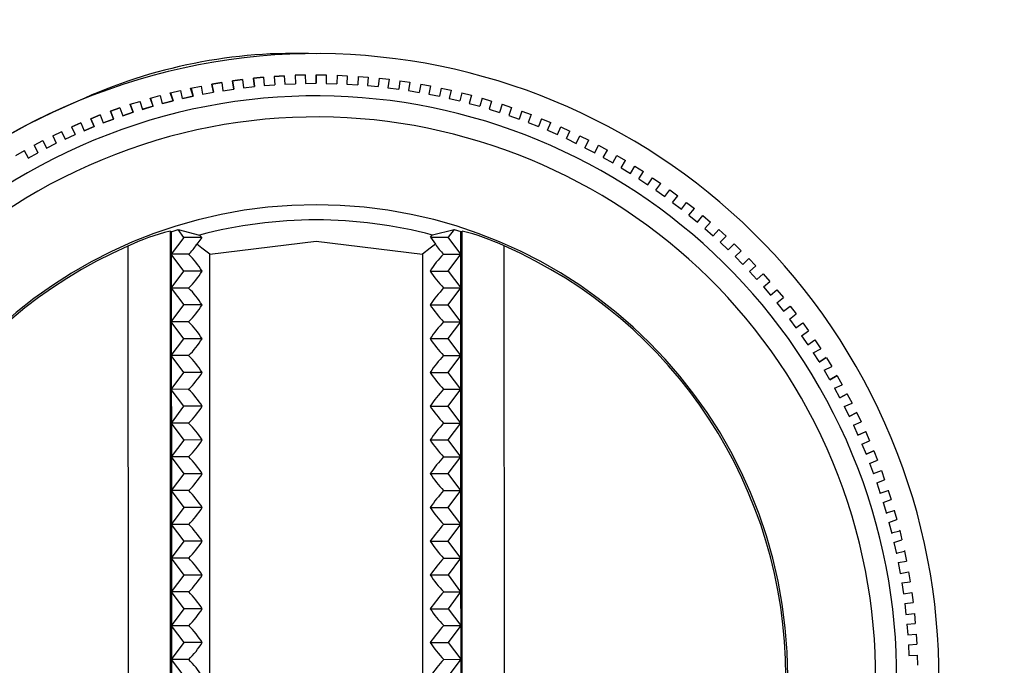
# Model space of a CAD drawing. Extents: x 1550 to 6335, y 983 to 5337.
# Drawn here: x 5149 to 5180, y 3023 to 3044 of the extents above; entities that cross this region are included whole.
import ezdxf

# ---------------------------------------------------------------- set-up
doc = ezdxf.new("R2010")
doc.units = 0
doc.header["$LTSCALE"] = 20
doc.linetypes.add('SLD-實線', pattern=[0])
doc.layers.get('0').update_dxf_attribs({"linetype": 'CONTINUOUS'})
doc.layers.add('尺寸線', color=1, linetype='SLD-實線')
doc.styles.add('SLDTEXTSTYLE0', font='TXT', dxfattribs={"width": 0.75})
doc.dimstyles.new('SLDDIMSTYLE0', dxfattribs={"dimtxt": 74.083333, "dimasz": 74.083333, "dimexe": 0, "dimexo": 0.0625, "dimgap": 18.520833, "dimtad": 1, "dimlfac": 0.75, "dimrnd": 1e-09, "dimzin": 12, "dimdsep": 46, "dimtxsty": 'SLDTEXTSTYLE0', "dimsah": 1, "dimcen": 0.09, "dimadec": 0, "dimazin": 0, "dimtfac": 1, "dimtdec": 3, "dimtofl": 0, "dimtmove": 0, "dimatfit": 3, "dimfxl": 1, "dimtolj": 1, "dimtzin": 12, "dimarcsym": 0})

# ---------------------------------------------------------------- blocks, each defined once
blk = doc.blocks.new('_D')
at = {"layer": '尺寸線', "transparency": 16777216}
for p, q in [((4591.737, 2834.579), (4591.737, 3833.166)), ((5887.737, 3436.314), (5887.737, 3833.166)), ((4591.737, 3813.166), (5887.737, 3813.166))]:
    blk.add_line(p, q, dxfattribs=at)
for points in [[(4591.737, 3813.166), (4665.821, 3801.769), (4665.821, 3824.564)], [(5887.737, 3813.166), (5813.654, 3824.564), (5813.654, 3801.769)]]:
    blk.add_solid(points, dxfattribs=at)
at = {"layer": '尺寸線', "transparency": 16777216, "insert": (5157.628, 3908.665), "char_height": 74.0833, "attachment_point": 1, "style": 'SLDTEXTSTYLE0'}
blk.add_mtext('972', dxfattribs=at)

msp = doc.modelspace()

# ---------------------------------------------------------------- linework, layer by layer
at = {"color": 7, "linetype": 'SLD-實線'}
for p, q in [((5158.399, 3042.649), (5158.399, 3042.649)), ((5156.413, 3041.878), (5156.728, 3041.909)), ((5156.728, 3041.909), (5156.413, 3041.878)), ((5156.728, 3041.909), (5156.749, 3041.643)), ((5156.728, 3041.909), (5156.728, 3041.909)), ((5157.074, 3041.936), (5157.39, 3041.956)), ((5157.39, 3041.956), (5157.074, 3041.936)), ((5157.074, 3041.936), (5157.095, 3041.67)), ((5157.074, 3041.936), (5157.074, 3041.936)), ((5157.39, 3041.956), (5157.402, 3041.689)), ((5157.39, 3041.956), (5157.39, 3041.956)), ((5157.736, 3041.971), (5158.053, 3041.979)), ((5158.053, 3041.979), (5157.736, 3041.971)), ((5157.736, 3041.971), (5157.748, 3041.704)), ((5157.736, 3041.971), (5157.736, 3041.971)), ((5158.053, 3041.979), (5158.055, 3041.713)), ((5158.053, 3041.979), (5158.053, 3041.979)), ((5158.399, 3041.982), (5158.402, 3041.716)), ((5158.399, 3041.982), (5158.716, 3041.98)), ((5158.399, 3041.982), (5158.399, 3041.982)), ((5158.402, 3041.716), (5158.399, 3041.982)), ((5158.716, 3041.98), (5158.709, 3041.713)), ((5159.062, 3041.971), (5159.055, 3041.704)), ((5159.062, 3041.971), (5159.379, 3041.957)), ((5159.062, 3041.971), (5159.062, 3041.971)), ((5159.379, 3041.957), (5159.362, 3041.691)), ((5159.725, 3041.936), (5159.708, 3041.67)), ((5159.725, 3041.936), (5160.04, 3041.911)), ((5159.725, 3041.936), (5159.725, 3041.936)), ((5160.04, 3041.911), (5160.015, 3041.646)), ((5154.441, 3041.566), (5154.759, 3041.631)), ((5154.759, 3041.631), (5154.808, 3041.368)), ((5154.759, 3041.631), (5154.759, 3041.631)), ((5155.1, 3041.694), (5155.412, 3041.746)), ((5155.412, 3041.746), (5155.1, 3041.694)), ((5155.1, 3041.694), (5155.149, 3041.432)), ((5155.1, 3041.694), (5155.1, 3041.694)), ((5155.149, 3041.432), (5155.1, 3041.694)), ((5155.412, 3041.746), (5155.452, 3041.482)), ((5155.412, 3041.746), (5155.412, 3041.746)), ((5155.755, 3041.798), (5156.069, 3041.839)), ((5156.069, 3041.839), (5155.755, 3041.798)), ((5155.755, 3041.798), (5155.794, 3041.534)), ((5155.755, 3041.798), (5155.755, 3041.798)), ((5155.794, 3041.534), (5155.755, 3041.798)), ((5156.069, 3041.839), (5156.099, 3041.574)), ((5156.069, 3041.839), (5156.069, 3041.839)), ((5156.099, 3041.574), (5156.444, 3041.613)), ((5156.413, 3041.878), (5156.444, 3041.613)), ((5156.413, 3041.878), (5156.413, 3041.878)), ((5156.444, 3041.613), (5156.413, 3041.878)), ((5156.444, 3041.613), (5156.444, 3041.613)), ((5156.749, 3041.643), (5157.095, 3041.67)), ((5157.095, 3041.67), (5157.095, 3041.67)), ((5157.402, 3041.689), (5157.748, 3041.704)), ((5157.748, 3041.704), (5157.748, 3041.704)), ((5158.055, 3041.713), (5158.402, 3041.716)), ((5158.402, 3041.716), (5158.402, 3041.716)), ((5158.709, 3041.713), (5159.055, 3041.704)), ((5159.362, 3041.691), (5159.708, 3041.67)), ((5160.015, 3041.646), (5160.36, 3041.613)), ((5160.385, 3041.878), (5160.36, 3041.613)), ((5160.385, 3041.878), (5160.7, 3041.843)), ((5160.385, 3041.878), (5160.385, 3041.878)), ((5160.7, 3041.843), (5160.665, 3041.578)), ((5161.044, 3041.798), (5161.009, 3041.533)), ((5161.044, 3041.798), (5161.357, 3041.751)), ((5161.044, 3041.798), (5161.044, 3041.798)), ((5161.357, 3041.751), (5161.313, 3041.488)), ((5161.699, 3041.694), (5161.655, 3041.431)), ((5161.699, 3041.694), (5162.01, 3041.636)), ((5161.699, 3041.694), (5161.699, 3041.694)), ((5162.01, 3041.636), (5161.957, 3041.375)), ((5153.158, 3041.245), (5153.461, 3041.33)), ((5153.461, 3041.33), (5153.461, 3041.33)), ((5153.467, 3041.331), (5153.534, 3041.073)), ((5153.785, 3041.414), (5153.797, 3041.417)), ((5153.876, 3041.161), (5153.785, 3041.414)), ((5153.797, 3041.417), (5154.103, 3041.49)), ((5153.797, 3041.417), (5153.876, 3041.161)), ((5154.103, 3041.49), (5154.103, 3041.49)), ((5154.111, 3041.492), (5154.168, 3041.232)), ((5154.176, 3041.234), (5154.514, 3041.309)), ((5154.514, 3041.309), (5154.191, 3041.237)), ((5154.426, 3041.562), (5154.441, 3041.566)), ((5154.514, 3041.309), (5154.426, 3041.562)), ((5154.449, 3041.567), (5154.507, 3041.307)), ((5154.514, 3041.309), (5154.514, 3041.309)), ((5154.808, 3041.368), (5155.149, 3041.432)), ((5155.149, 3041.432), (5155.149, 3041.432)), ((5155.452, 3041.482), (5155.794, 3041.534)), ((5155.794, 3041.534), (5155.794, 3041.534)), ((5160.665, 3041.578), (5161.009, 3041.533)), ((5161.313, 3041.488), (5161.655, 3041.431)), ((5161.957, 3041.375), (5162.297, 3041.306)), ((5162.35, 3041.567), (5162.297, 3041.306)), ((5162.35, 3041.567), (5162.659, 3041.499)), ((5162.35, 3041.567), (5162.35, 3041.567)), ((5162.659, 3041.499), (5162.597, 3041.24)), ((5162.996, 3041.418), (5162.934, 3041.159)), ((5162.996, 3041.418), (5163.302, 3041.339)), ((5162.996, 3041.418), (5162.996, 3041.418)), ((5163.302, 3041.339), (5163.231, 3041.082)), ((5152.519, 3041.05), (5152.525, 3041.052)), ((5152.616, 3040.801), (5152.519, 3041.05)), ((5152.525, 3041.052), (5152.825, 3041.146)), ((5152.525, 3041.052), (5152.616, 3040.801)), ((5152.825, 3041.146), (5152.825, 3041.146)), ((5152.83, 3041.148), (5152.906, 3040.892)), ((5152.91, 3040.894), (5153.242, 3040.992)), ((5153.243, 3040.992), (5152.919, 3040.896)), ((5153.149, 3041.243), (5153.158, 3041.245)), ((5153.243, 3040.992), (5153.149, 3041.243)), ((5153.158, 3041.245), (5153.242, 3040.992)), ((5153.242, 3040.992), (5153.243, 3040.992)), ((5153.54, 3041.075), (5153.876, 3041.161)), ((5153.876, 3041.161), (5153.552, 3041.078)), ((5153.876, 3041.161), (5153.876, 3041.161)), ((5162.597, 3041.24), (5162.934, 3041.159)), ((5163.231, 3041.082), (5163.565, 3040.989)), ((5163.636, 3041.246), (5163.565, 3040.989)), ((5163.636, 3041.246), (5163.94, 3041.157)), ((5163.636, 3041.246), (5163.636, 3041.246)), ((5163.94, 3041.157), (5163.86, 3040.902)), ((5164.271, 3041.053), (5164.19, 3040.798)), ((5164.271, 3041.053), (5164.571, 3040.952)), ((5164.271, 3041.053), (5164.271, 3041.053)), ((5151.282, 3040.599), (5151.575, 3040.715)), ((5151.575, 3040.715), (5151.282, 3040.599)), ((5151.575, 3040.715), (5151.575, 3040.715)), ((5151.576, 3040.716), (5151.67, 3040.464)), ((5152.196, 3040.941), (5151.896, 3040.835)), ((5151.896, 3040.835), (5151.899, 3040.836)), ((5151.995, 3040.59), (5151.896, 3040.835)), ((5151.899, 3040.836), (5152.196, 3040.941)), ((5151.899, 3040.836), (5151.995, 3040.59)), ((5152.196, 3040.941), (5152.196, 3040.941)), ((5152.199, 3040.942), (5152.284, 3040.69)), ((5152.287, 3040.691), (5152.616, 3040.801)), ((5152.616, 3040.801), (5152.293, 3040.693)), ((5152.616, 3040.801), (5152.616, 3040.801)), ((5163.86, 3040.902), (5164.19, 3040.798)), ((5164.571, 3040.952), (5164.482, 3040.701)), ((5164.482, 3040.701), (5164.809, 3040.585)), ((5164.898, 3040.837), (5164.809, 3040.585)), ((5164.898, 3040.837), (5165.194, 3040.726)), ((5164.898, 3040.837), (5164.898, 3040.837)), ((5165.194, 3040.726), (5165.097, 3040.478)), ((5150.673, 3040.34), (5150.962, 3040.466)), ((5150.962, 3040.466), (5150.676, 3040.342)), ((5150.962, 3040.466), (5151.064, 3040.22)), ((5150.962, 3040.466), (5150.962, 3040.466)), ((5151.064, 3040.22), (5151.384, 3040.353)), ((5151.384, 3040.353), (5151.064, 3040.22)), ((5151.282, 3040.599), (5151.282, 3040.599)), ((5151.384, 3040.353), (5151.282, 3040.599)), ((5151.282, 3040.598), (5151.384, 3040.353)), ((5151.384, 3040.353), (5151.384, 3040.353)), ((5151.671, 3040.466), (5151.996, 3040.587)), ((5151.996, 3040.587), (5151.674, 3040.467)), ((5151.996, 3040.587), (5151.996, 3040.587)), ((5165.097, 3040.478), (5165.419, 3040.351)), ((5165.517, 3040.599), (5165.419, 3040.351)), ((5165.517, 3040.599), (5165.809, 3040.478)), ((5165.517, 3040.599), (5165.517, 3040.599)), ((5165.703, 3040.233), (5165.809, 3040.478)), ((5150.073, 3040.061), (5150.357, 3040.197)), ((5150.079, 3040.064), (5150.073, 3040.061)), ((5150.073, 3040.061), (5150.187, 3039.82)), ((5150.356, 3040.196), (5150.466, 3039.955)), ((5150.357, 3040.197), (5150.357, 3040.197)), ((5150.465, 3039.953), (5150.78, 3040.097)), ((5150.672, 3040.341), (5150.781, 3040.095)), ((5150.676, 3040.342), (5150.673, 3040.34)), ((5150.78, 3040.097), (5150.781, 3040.097)), ((5165.703, 3040.233), (5166.021, 3040.095)), ((5166.021, 3040.095), (5166.127, 3040.34)), ((5166.127, 3040.34), (5166.415, 3040.209)), ((5166.127, 3040.34), (5166.127, 3040.34)), ((5166.301, 3039.968), (5166.415, 3040.209)), ((5166.614, 3039.819), (5166.728, 3040.06)), ((5166.728, 3040.06), (5167.012, 3039.918)), ((5166.728, 3040.06), (5166.728, 3040.06)), ((5149.483, 3039.761), (5149.763, 3039.906)), ((5149.492, 3039.765), (5149.483, 3039.761)), ((5149.483, 3039.761), (5149.603, 3039.522)), ((5149.76, 3039.905), (5149.879, 3039.666)), ((5149.763, 3039.906), (5149.763, 3039.906)), ((5149.876, 3039.665), (5150.187, 3039.82)), ((5150.187, 3039.82), (5150.187, 3039.82)), ((5166.301, 3039.968), (5166.614, 3039.819)), ((5166.889, 3039.682), (5167.012, 3039.918)), ((5167.196, 3039.522), (5167.319, 3039.758)), ((5167.319, 3039.758), (5167.597, 3039.608)), ((5167.319, 3039.758), (5167.319, 3039.758)), ((5148.905, 3039.44), (5149.179, 3039.595)), ((5149.175, 3039.593), (5149.302, 3039.359)), ((5149.179, 3039.595), (5149.179, 3039.595)), ((5149.298, 3039.356), (5149.603, 3039.522)), ((5149.603, 3039.522), (5149.603, 3039.522)), ((5166.889, 3039.682), (5167.196, 3039.522)), ((5167.466, 3039.375), (5167.597, 3039.608)), ((5167.768, 3039.205), (5167.899, 3039.437)), ((5167.899, 3039.437), (5168.172, 3039.276)), ((5167.899, 3039.437), (5167.899, 3039.437)), ((5167.466, 3039.375), (5167.768, 3039.205)), ((5168.033, 3039.049), (5168.172, 3039.276)), ((5168.033, 3039.049), (5168.328, 3038.868)), ((5168.328, 3038.868), (5168.468, 3039.095)), ((5168.468, 3039.095), (5168.735, 3038.925)), ((5168.468, 3039.095), (5168.468, 3039.095)), ((5168.588, 3038.703), (5168.735, 3038.925)), ((5168.588, 3038.703), (5168.877, 3038.512)), ((5168.877, 3038.512), (5169.024, 3038.734)), ((5169.024, 3038.734), (5169.285, 3038.555)), ((5169.024, 3038.734), (5169.024, 3038.734)), ((5169.13, 3038.338), (5169.285, 3038.555)), ((5169.13, 3038.338), (5169.412, 3038.137)), ((5169.412, 3038.137), (5169.567, 3038.354)), ((5169.567, 3038.354), (5169.822, 3038.166)), ((5169.567, 3038.354), (5169.567, 3038.354)), ((5169.659, 3037.954), (5169.822, 3038.166)), ((5169.659, 3037.954), (5169.935, 3037.743)), ((5169.935, 3037.743), (5170.097, 3037.955)), ((5170.097, 3037.955), (5170.345, 3037.758)), ((5170.097, 3037.955), (5170.097, 3037.955)), ((5170.175, 3037.552), (5170.345, 3037.758)), ((5170.175, 3037.552), (5170.443, 3037.331)), ((5170.443, 3037.331), (5170.612, 3037.537)), ((5170.612, 3037.537), (5170.853, 3037.332)), ((5170.612, 3037.537), (5170.612, 3037.537)), ((5170.676, 3037.132), (5170.853, 3037.332)), ((5153.782, 3037.043), (5153.82, 3037.03)), ((5153.782, 3037.042), (5153.793, 3008.919)), ((5153.815, 3037.029), (5154.032, 3037.098)), ((5153.82, 3037.031), (5153.82, 3036.314)), ((5154.219, 3036.847), (5154.032, 3037.098)), ((5154.032, 3037.098), (5154.711, 3036.921)), ((5162.076, 3036.924), (5162.756, 3037.101)), ((5162.756, 3037.101), (5162.568, 3036.851)), ((5162.756, 3037.101), (5162.972, 3037.032)), ((5162.968, 3037.034), (5163.006, 3037.047)), ((5162.968, 3036.318), (5162.968, 3037.034)), ((5163.016, 3008.923), (5163.005, 3037.046)), ((5170.676, 3037.132), (5170.936, 3036.902)), ((5170.936, 3036.902), (5171.113, 3037.102)), ((5171.113, 3037.102), (5171.346, 3036.888)), ((5171.113, 3037.102), (5171.113, 3037.102)), ((5154.219, 3036.847), (5153.82, 3036.314)), ((5154.78, 3036.848), (5154.219, 3036.847)), ((5154.78, 3036.848), (5154.625, 3036.63)), ((5155.033, 3036.316), (5158.394, 3036.734)), ((5158.394, 3036.734), (5161.755, 3036.318)), ((5162.008, 3036.851), (5162.163, 3036.633)), ((5162.008, 3036.851), (5162.568, 3036.851)), ((5162.968, 3036.318), (5162.568, 3036.851)), ((5171.163, 3036.695), (5171.346, 3036.888)), ((5171.163, 3036.695), (5171.414, 3036.456)), ((5171.414, 3036.456), (5171.598, 3036.65)), ((5171.598, 3036.65), (5171.824, 3036.428)), ((5171.598, 3036.65), (5171.598, 3036.65)), ((5152.45, 3036.573), (5152.461, 3009.387)), ((5154.22, 3035.781), (5153.82, 3036.314)), ((5154.366, 3036.314), (5153.82, 3036.314)), ((5153.82, 3036.314), (5153.82, 3035.247)), ((5155.043, 3009.646), (5155.033, 3036.316)), ((5161.755, 3036.318), (5161.766, 3009.649)), ((5162.421, 3036.317), (5162.968, 3036.318)), ((5162.569, 3035.784), (5162.968, 3036.318)), ((5162.969, 3035.251), (5162.968, 3036.318)), ((5164.348, 3009.392), (5164.338, 3036.578)), ((5171.634, 3036.241), (5171.824, 3036.428)), ((5171.634, 3036.241), (5171.877, 3035.994)), ((5171.877, 3035.994), (5172.067, 3036.181)), ((5172.067, 3036.181), (5172.285, 3035.951)), ((5172.067, 3036.181), (5172.067, 3036.181)), ((5153.82, 3035.247), (5154.22, 3035.781)), ((5154.793, 3035.781), (5154.22, 3035.781)), ((5161.996, 3035.784), (5162.569, 3035.784)), ((5162.569, 3035.784), (5162.969, 3035.251)), ((5172.088, 3035.771), (5172.285, 3035.951)), ((5172.088, 3035.771), (5172.322, 3035.516)), ((5172.322, 3035.516), (5172.519, 3035.696)), ((5172.519, 3035.696), (5172.729, 3035.459)), ((5172.519, 3035.696), (5172.519, 3035.696)), ((5172.526, 3035.286), (5172.729, 3035.459)), ((5154.367, 3035.248), (5153.82, 3035.247)), ((5153.82, 3035.247), (5154.22, 3034.714)), ((5153.82, 3035.247), (5153.821, 3034.181)), ((5162.422, 3035.251), (5162.969, 3035.251)), ((5162.569, 3034.717), (5162.969, 3035.251)), ((5162.969, 3034.184), (5162.969, 3035.251)), ((5172.526, 3035.286), (5172.751, 3035.022)), ((5172.751, 3035.022), (5172.954, 3035.195)), ((5172.954, 3035.195), (5173.156, 3034.951)), ((5172.954, 3035.195), (5172.954, 3035.195)), ((5172.947, 3034.785), (5173.156, 3034.951)), ((5172.947, 3034.785), (5173.163, 3034.514)), ((5153.821, 3034.181), (5154.22, 3034.714)), ((5154.793, 3034.714), (5154.22, 3034.714)), ((5161.996, 3034.717), (5162.569, 3034.717)), ((5162.969, 3034.184), (5162.569, 3034.717)), ((5173.163, 3034.514), (5173.371, 3034.68)), ((5173.371, 3034.68), (5173.564, 3034.429)), ((5173.371, 3034.68), (5173.371, 3034.68)), ((5154.367, 3034.181), (5153.821, 3034.181)), ((5154.22, 3033.647), (5153.821, 3034.181)), ((5153.821, 3034.181), (5153.821, 3033.114)), ((5162.422, 3034.184), (5162.969, 3034.184)), ((5162.57, 3033.651), (5162.969, 3034.184)), ((5162.969, 3033.118), (5162.969, 3034.184)), ((5173.35, 3034.27), (5173.564, 3034.429)), ((5173.35, 3034.27), (5173.556, 3033.992)), ((5173.556, 3033.992), (5173.771, 3034.15)), ((5173.771, 3034.15), (5173.955, 3033.893)), ((5173.771, 3034.15), (5173.771, 3034.15)), ((5173.735, 3033.742), (5173.955, 3033.893)), ((5153.821, 3033.114), (5154.22, 3033.647)), ((5154.793, 3033.648), (5154.22, 3033.647)), ((5161.997, 3033.651), (5162.57, 3033.651)), ((5162.969, 3033.118), (5162.57, 3033.651)), ((5173.735, 3033.742), (5173.931, 3033.456)), ((5173.931, 3033.456), (5174.151, 3033.607)), ((5174.151, 3033.607), (5174.339, 3033.323)), ((5174.151, 3033.607), (5174.151, 3033.607)), ((5174.097, 3033.206), (5174.339, 3033.323)), ((5174.097, 3033.206), (5174.275, 3032.927)), ((5154.368, 3033.114), (5153.821, 3033.114)), ((5154.221, 3032.581), (5153.821, 3033.114)), ((5153.821, 3033.114), (5153.821, 3032.047)), ((5162.423, 3033.117), (5162.969, 3033.118)), ((5162.57, 3032.584), (5162.969, 3033.118)), ((5162.97, 3032.051), (5162.969, 3033.118)), ((5174.287, 3032.908), (5174.512, 3033.051)), ((5174.512, 3033.051), (5174.287, 3032.908)), ((5174.512, 3033.051), (5174.512, 3033.051)), ((5174.516, 3033.044), (5174.687, 3032.765)), ((5153.821, 3032.047), (5154.221, 3032.581)), ((5154.794, 3032.581), (5154.221, 3032.581)), ((5161.997, 3032.584), (5162.57, 3032.584)), ((5162.97, 3032.051), (5162.57, 3032.584)), ((5174.445, 3032.651), (5174.687, 3032.765)), ((5174.445, 3032.651), (5174.615, 3032.363)), ((5174.624, 3032.347), (5174.854, 3032.482)), ((5174.854, 3032.482), (5174.624, 3032.347)), ((5174.854, 3032.482), (5174.854, 3032.482)), ((5174.857, 3032.477), (5175.017, 3032.195)), ((5154.368, 3032.048), (5153.821, 3032.047)), ((5154.221, 3031.514), (5153.821, 3032.047)), ((5153.821, 3032.047), (5153.822, 3030.981)), ((5162.423, 3032.051), (5162.97, 3032.051)), ((5162.57, 3031.517), (5162.97, 3032.051)), ((5162.97, 3030.984), (5162.97, 3032.051)), ((5174.773, 3032.084), (5175.017, 3032.195)), ((5174.773, 3032.084), (5174.934, 3031.787)), ((5174.941, 3031.775), (5175.175, 3031.902)), ((5175.175, 3031.902), (5174.941, 3031.775)), ((5175.175, 3031.902), (5175.175, 3031.902)), ((5175.177, 3031.898), (5175.326, 3031.613)), ((5153.822, 3030.981), (5154.221, 3031.514)), ((5154.794, 3031.514), (5154.221, 3031.514)), ((5161.997, 3031.517), (5162.57, 3031.517)), ((5162.97, 3030.984), (5162.57, 3031.517)), ((5175.082, 3031.505), (5175.326, 3031.613)), ((5175.082, 3031.505), (5175.234, 3031.201)), ((5175.238, 3031.192), (5175.476, 3031.311)), ((5175.476, 3031.311), (5175.238, 3031.192)), ((5175.372, 3030.917), (5175.615, 3031.022)), ((5175.476, 3031.311), (5175.476, 3031.311)), ((5175.478, 3031.309), (5175.615, 3031.022)), ((5154.369, 3030.981), (5153.822, 3030.981)), ((5154.222, 3030.447), (5153.822, 3030.981)), ((5153.822, 3030.981), (5153.822, 3029.914)), ((5162.424, 3030.984), (5162.97, 3030.984)), ((5162.571, 3030.451), (5162.97, 3030.984)), ((5162.971, 3029.918), (5162.97, 3030.984)), ((5175.369, 3030.916), (5175.512, 3030.604)), ((5175.757, 3030.71), (5175.512, 3030.599)), ((5175.514, 3030.6), (5175.758, 3030.711)), ((5175.758, 3030.711), (5175.757, 3030.71)), ((5153.822, 3029.914), (5154.222, 3030.447)), ((5154.795, 3030.448), (5154.222, 3030.447)), ((5161.998, 3030.451), (5162.571, 3030.451)), ((5162.971, 3029.918), (5162.571, 3030.451)), ((5175.637, 3030.318), (5175.883, 3030.42)), ((5175.757, 3030.709), (5175.883, 3030.42)), ((5175.637, 3030.318), (5175.769, 3029.998)), ((5175.769, 3029.998), (5176.015, 3030.1)), ((5176.016, 3030.1), (5175.77, 3029.998)), ((5176.015, 3030.1), (5176.016, 3030.1)), ((5176.016, 3030.1), (5176.13, 3029.81)), ((5154.369, 3029.914), (5153.822, 3029.914)), ((5154.222, 3029.381), (5153.822, 3029.914)), ((5153.822, 3029.914), (5153.823, 3028.847)), ((5162.424, 3029.917), (5162.971, 3029.918)), ((5162.571, 3029.384), (5162.971, 3029.918)), ((5162.971, 3028.851), (5162.971, 3029.918)), ((5175.881, 3029.71), (5176.13, 3029.81)), ((5175.883, 3029.711), (5176.005, 3029.383)), ((5176.004, 3029.387), (5176.253, 3029.481)), ((5176.252, 3029.485), (5176.253, 3029.482)), ((5176.253, 3029.482), (5176.356, 3029.191)), ((5153.823, 3028.847), (5154.222, 3029.381)), ((5154.795, 3029.381), (5154.222, 3029.381)), ((5161.998, 3029.384), (5162.571, 3029.384)), ((5162.971, 3028.851), (5162.571, 3029.384)), ((5176.107, 3029.095), (5176.356, 3029.191)), ((5154.369, 3028.848), (5153.823, 3028.847)), ((5154.223, 3028.314), (5153.823, 3028.847)), ((5153.823, 3028.847), (5153.823, 3027.781)), ((5162.424, 3028.851), (5162.971, 3028.851)), ((5162.572, 3028.317), (5162.971, 3028.851)), ((5162.972, 3027.784), (5162.971, 3028.851)), ((5176.107, 3029.095), (5176.219, 3028.76)), ((5176.216, 3028.769), (5176.469, 3028.854)), ((5176.466, 3028.863), (5176.468, 3028.857)), ((5176.468, 3028.857), (5176.561, 3028.565)), ((5176.31, 3028.472), (5176.561, 3028.565)), ((5153.823, 3027.781), (5154.223, 3028.314)), ((5154.796, 3028.314), (5154.223, 3028.314)), ((5161.999, 3028.317), (5162.572, 3028.317)), ((5162.972, 3027.784), (5162.572, 3028.317)), ((5176.31, 3028.472), (5176.411, 3028.13)), ((5176.659, 3028.233), (5176.662, 3028.224)), ((5176.662, 3028.224), (5176.743, 3027.933)), ((5176.407, 3028.144), (5176.663, 3028.22)), ((5176.491, 3027.842), (5176.743, 3027.933)), ((5154.37, 3027.781), (5153.823, 3027.781)), ((5154.223, 3027.247), (5153.823, 3027.781)), ((5153.823, 3027.781), (5153.824, 3026.714)), ((5162.425, 3027.784), (5162.972, 3027.784)), ((5162.572, 3027.251), (5162.972, 3027.784)), ((5162.972, 3026.718), (5162.972, 3027.784)), ((5176.491, 3027.842), (5176.581, 3027.494)), ((5176.577, 3027.512), (5176.835, 3027.579)), ((5176.65, 3027.206), (5176.904, 3027.294)), ((5176.83, 3027.597), (5176.833, 3027.585)), ((5176.833, 3027.585), (5176.904, 3027.294)), ((5153.824, 3026.714), (5154.223, 3027.247)), ((5154.796, 3027.248), (5154.223, 3027.247)), ((5161.999, 3027.251), (5162.572, 3027.251)), ((5162.972, 3026.718), (5162.572, 3027.251)), ((5176.65, 3027.206), (5176.729, 3026.852)), ((5154.37, 3026.714), (5153.824, 3026.714)), ((5154.223, 3026.181), (5153.824, 3026.714)), ((5153.824, 3026.714), (5153.824, 3025.647)), ((5162.425, 3026.717), (5162.972, 3026.718)), ((5162.573, 3026.184), (5162.972, 3026.718)), ((5162.972, 3025.651), (5162.972, 3026.718)), ((5176.724, 3026.875), (5176.984, 3026.933)), ((5176.979, 3026.956), (5176.982, 3026.94)), ((5176.982, 3026.94), (5177.047, 3026.623)), ((5176.785, 3026.574), (5177.047, 3026.623)), ((5176.785, 3026.574), (5176.848, 3026.233)), ((5153.824, 3025.647), (5154.223, 3026.181)), ((5154.796, 3026.181), (5154.223, 3026.181)), ((5162, 3026.184), (5162.573, 3026.184)), ((5162.972, 3025.651), (5162.573, 3026.184)), ((5176.848, 3026.233), (5177.111, 3026.282)), ((5177.111, 3026.282), (5177.163, 3025.97)), ((5177.111, 3026.282), (5177.111, 3026.282)), ((5176.899, 3025.93), (5177.163, 3025.97)), ((5176.899, 3025.93), (5176.951, 3025.587)), ((5154.371, 3025.648), (5153.824, 3025.647)), ((5154.224, 3025.114), (5153.824, 3025.647)), ((5153.824, 3025.647), (5153.824, 3024.581)), ((5162.426, 3025.651), (5162.972, 3025.651)), ((5162.573, 3025.117), (5162.972, 3025.651)), ((5162.973, 3024.584), (5162.972, 3025.651)), ((5176.951, 3025.587), (5177.214, 3025.627)), ((5177.214, 3025.627), (5177.256, 3025.313)), ((5177.214, 3025.627), (5177.214, 3025.627)), ((5153.824, 3024.581), (5154.224, 3025.114)), ((5154.797, 3025.114), (5154.224, 3025.114)), ((5162, 3025.117), (5162.573, 3025.117)), ((5162.973, 3024.584), (5162.573, 3025.117)), ((5176.991, 3025.283), (5177.256, 3025.313)), ((5176.991, 3025.283), (5177.03, 3024.938)), ((5177.03, 3024.938), (5177.295, 3024.968)), ((5177.295, 3024.968), (5177.326, 3024.653)), ((5177.295, 3024.968), (5177.295, 3024.968)), ((5154.371, 3024.581), (5153.824, 3024.581)), ((5154.224, 3024.047), (5153.824, 3024.581)), ((5153.824, 3024.581), (5153.825, 3023.514)), ((5162.426, 3024.584), (5162.973, 3024.584)), ((5162.573, 3024.051), (5162.973, 3024.584)), ((5162.973, 3023.518), (5162.973, 3024.584)), ((5177.06, 3024.632), (5177.326, 3024.653)), ((5177.06, 3024.632), (5177.087, 3024.287)), ((5177.087, 3024.287), (5177.353, 3024.308)), ((5177.353, 3024.308), (5177.372, 3023.992)), ((5177.353, 3024.308), (5177.353, 3024.308)), ((5153.825, 3023.514), (5154.224, 3024.047)), ((5154.797, 3024.048), (5154.224, 3024.047)), ((5162, 3024.051), (5162.573, 3024.051)), ((5162.973, 3023.518), (5162.573, 3024.051)), ((5177.106, 3023.98), (5177.372, 3023.992)), ((5177.106, 3023.98), (5177.121, 3023.634)), ((5177.121, 3023.634), (5177.388, 3023.646)), ((5177.388, 3023.646), (5177.396, 3023.329)), ((5177.388, 3023.646), (5177.388, 3023.646)), ((5154.372, 3023.514), (5153.825, 3023.514)), ((5154.225, 3022.981), (5153.825, 3023.514)), ((5153.825, 3023.514), (5153.825, 3022.447)), ((5162.427, 3023.517), (5162.973, 3023.518)), ((5162.574, 3022.984), (5162.973, 3023.518)), ((5162.974, 3022.451), (5162.973, 3023.518))]:
    msp.add_line(p, q, dxfattribs=at)
at = {"color": 7, "linetype": 'SLD-實線', "flags": 128}
for points in [[(5155.033, 3036.316), (5154.788, 3036.504), (5154.625, 3036.63)], [(5154.711, 3036.921), (5154.733, 3036.901), (5154.78, 3036.848)], [(5162.163, 3036.633), (5162, 3036.507), (5161.755, 3036.318)], [(5162.008, 3036.851), (5162.055, 3036.904), (5162.076, 3036.924)]]:
    msp.add_lwpolyline(points, dxfattribs=at)
at = {"color": 7, "linetype": 'SLD-實線'}
for centre, radius, start, end in [((5157.749, 3026.242), 16.42, 87.7294, 114.7824), ((5158.399, 3022.982), 19.667, 292.5227, 112.5227), ((5158.399, 3022.982), 18.333, 292.5227, 112.5227), ((5158.399, 3022.983), 19.666, 112.521, 270.0023), ((5158.399, 3022.982), 19.667, 112.5227, 292.5227), ((5158.399, 3022.982), 17.667, 292.5227, 112.5227), ((5158.399, 3022.982), 18.333, 112.5227, 292.5227), ((5158.399, 3022.982), 17.667, 112.5227, 292.5227), ((5158.399, 3022.982), 14.896, 90.0227, 270.0227), ((5158.399, 3022.982), 14.896, 270.0227, 90.0227), ((5158.399, 3022.982), 14.418, 75.2246, 104.8208), ((5155.4, 3030.342), 6.894, 103.5758, 115.3315), ((5161.396, 3030.354), 6.884, 64.705, 76.4784), ((5153.364, 3037.398), 1.476, 312.7747, 328.646), ((5164.123, 3037.975), 2.376, 214.4135, 224.2564), ((5158.399, 3022.982), 14.836, 113.6409, 246.4045), ((5152.392, 3034.299), 2.821, 31.687, 45.5829), ((5164.398, 3034.304), 2.822, 134.4639, 148.3569), ((5158.399, 3022.982), 14.836, 293.6409, 66.4045), ((5152.39, 3037.261), 2.822, 314.4639, 328.3569), ((5164.987, 3037.738), 3.573, 213.1538, 224.116), ((5152.392, 3033.232), 2.821, 31.687, 45.5829), ((5166.446, 3031.603), 5.431, 137.8077, 145.0132), ((5152.391, 3036.195), 2.822, 314.4639, 328.3569), ((5164.987, 3036.671), 3.573, 213.1538, 224.116), ((5152.393, 3032.166), 2.821, 31.687, 45.5829), ((5166.446, 3030.537), 5.431, 137.8077, 145.0132), ((5152.391, 3035.128), 2.822, 314.4639, 328.3569), ((5164.988, 3035.605), 3.573, 213.1538, 224.116), ((5152.393, 3031.099), 2.821, 31.687, 45.5829), ((5166.446, 3029.47), 5.431, 137.8077, 145.0132), ((5152.392, 3034.061), 2.822, 314.4639, 328.3569), ((5164.988, 3034.538), 3.573, 213.1538, 224.116), ((5152.394, 3030.032), 2.821, 31.687, 45.5829), ((5166.447, 3028.403), 5.431, 137.8077, 145.0132), ((5152.392, 3032.995), 2.822, 314.4639, 328.3569), ((5164.989, 3033.471), 3.573, 213.1538, 224.116), ((5152.394, 3028.966), 2.821, 31.687, 45.5829), ((5166.447, 3027.337), 5.431, 137.8077, 145.0132), ((5152.392, 3031.928), 2.822, 314.4639, 328.3569), ((5164.989, 3032.405), 3.573, 213.1538, 224.116), ((5152.395, 3027.899), 2.821, 31.687, 45.5829), ((5166.448, 3026.27), 5.431, 137.8077, 145.0132), ((5152.393, 3030.861), 2.822, 314.4639, 328.3569), ((5164.99, 3031.338), 3.573, 213.1538, 224.116), ((5152.395, 3026.832), 2.821, 31.687, 45.5829), ((5166.448, 3025.203), 5.431, 137.8077, 145.0132), ((5152.393, 3029.795), 2.822, 314.4639, 328.3569), ((5164.99, 3030.271), 3.573, 213.1538, 224.116), ((5152.395, 3025.766), 2.821, 31.687, 45.5829), ((5166.449, 3024.137), 5.431, 137.8077, 145.0132), ((5152.394, 3028.728), 2.822, 314.4639, 328.3569), ((5164.99, 3029.205), 3.573, 213.1538, 224.116), ((5152.396, 3024.699), 2.821, 31.687, 45.5829), ((5166.449, 3023.07), 5.431, 137.8077, 145.0132), ((5152.394, 3027.661), 2.822, 314.4639, 328.3569), ((5164.991, 3028.138), 3.573, 213.1538, 224.116), ((5152.396, 3023.632), 2.821, 31.687, 45.5829), ((5166.449, 3022.003), 5.431, 137.8077, 145.0132), ((5152.395, 3026.595), 2.822, 314.4639, 328.3569), ((5164.991, 3027.071), 3.573, 213.1538, 224.116), ((5152.397, 3022.566), 2.821, 31.687, 45.5829), ((5166.45, 3020.937), 5.431, 137.8077, 145.0132), ((5152.395, 3025.528), 2.822, 314.4639, 328.3569), ((5164.992, 3026.005), 3.573, 213.1538, 224.116), ((5152.397, 3021.499), 2.821, 31.687, 45.5829), ((5166.45, 3019.87), 5.431, 137.8077, 145.0132)]:
    msp.add_arc(centre, radius, start, end, dxfattribs=at)

# ---------------------------------------------------------------- dimensions: what is measured, and where the dimension line sits
at = {"layer": '尺寸線'}
dim = msp.add_linear_dim(base=(5887.737, 3813.166), p1=(4591.737, 2814.579), p2=(5887.737, 3416.314), dimstyle='SLDDIMSTYLE0', dxfattribs=at)
dim.commit()
dim.dimension.update_dxf_attribs({"geometry": '_D', "text_midpoint": (5239.737, 3813.166), "dimtype": 160})

doc.saveas('drawing.dxf')
